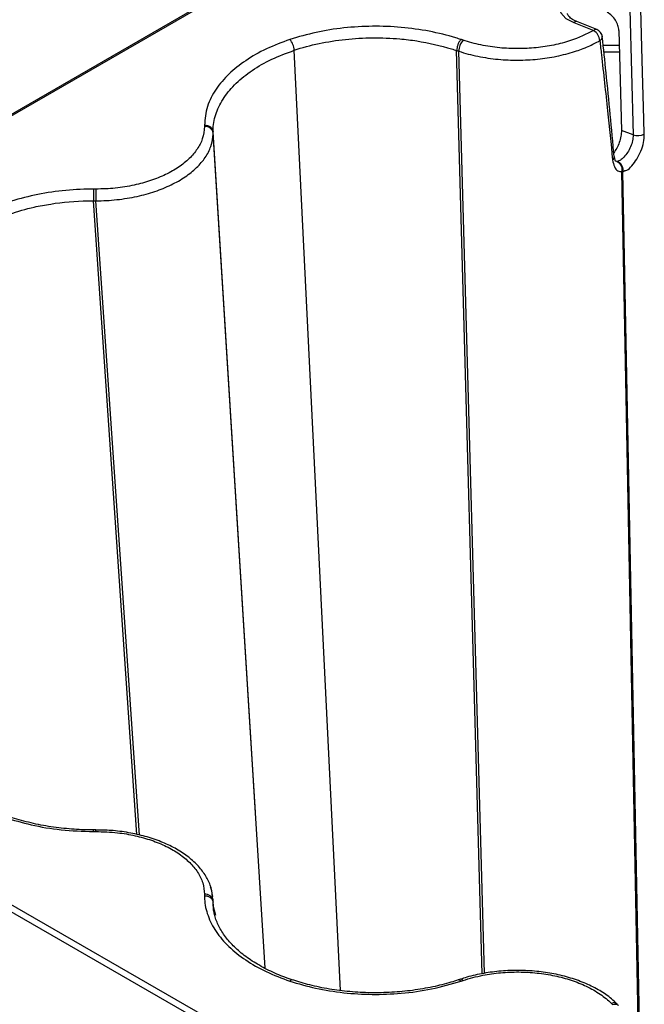
# Model space of a CAD drawing. Extents: x -14636 to 3588, y 2013 to 6853.
# Drawn here: x -10832 to -10760, y 5003 to 5117 of the extents above; entities that cross this region are included whole.
import ezdxf

# ---------------------------------------------------------------- set-up
doc = ezdxf.new("R2010")
doc.units = 0
doc.header["$LTSCALE"] = 12
doc.header["$MEASUREMENT"] = 0
doc.layers.add('DUENN-18', color=94, linetype='CONTINUOUS')
doc.layers.add('SICHTBAR', color=7, linetype='CONTINUOUS')

msp = doc.modelspace()

# ---------------------------------------------------------------- linework, layer by layer
at = {"layer": 'DUENN-18'}
for p, q in [((-10810.782, 5118.428), (-10847.805, 5097.055)), ((-10847.555, 5097.03), (-10810.532, 5118.403)), ((-10761.369, 5117.789), (-10760.97, 5103.3)), ((-10765.156, 5115.487), (-10767.475, 5116.404)), ((-10762.615, 5115.377), (-10762.319, 5103.833)), ((-10794.806, 5004.383), (-10800.159, 5113.093)), ((-10781.376, 5113.062), (-10781.376, 5113.061)), ((-10778.424, 5006.319), (-10781.376, 5113.061)), ((-10778.164, 5006.37), (-10781.132, 5112.98)), ((-10762.57, 5113.647), (-10764.427, 5113.647)), ((-10764.347, 5112.894), (-10762.551, 5112.894)), ((-10760.97, 5103.3), (-10762.319, 5103.833)), ((-10804.651, 5024.976), (-10809.542, 5103.674)), ((-10809.542, 5103.674), (-10809.542, 5103.674)), ((-10803.529, 5006.954), (-10809.541, 5103.511)), ((-10762.861, 5100.216), (-10763.024, 5100.276)), ((-10760.378, 5000.88), (-10762.286, 5099.028)), ((-10762.142, 5099.044), (-10762.142, 5099.042)), ((-10760.228, 5000.786), (-10762.142, 5099.042)), ((-10823.381, 5095.685), (-10823.381, 5095.685)), ((-10818.368, 5022.413), (-10823.381, 5095.685)), ((-10818.059, 5022.344), (-10823.099, 5095.685)), ((-10804.629, 5024.623), (-10804.651, 5024.976)), ((-10823.098, 5022.945), (-10823.38, 5022.945)), ((-10847.908, 5022.156), (-10810.886, 5000.783)), ((-10810.532, 5001.394), (-10847.555, 5022.766)), ((-10809.805, 5016.236), (-10809.809, 5016.3)), ((-10809.542, 5014.576), (-10809.542, 5014.576)), ((-10809.476, 5013.61), (-10809.542, 5014.576)), ((-10809.496, 5014.063), (-10809.541, 5014.739)), ((-10780.949, 5005.676), (-10781.193, 5005.595))]:
    msp.add_line(p, q, dxfattribs=at)
at = {"layer": 'DUENN-18', "flags": 128}
for points in [[(-10759.676, 5103.4), (-10759.722, 5105.109), (-10759.907, 5111.944), (-10760.067, 5117.893)], [(-10809.228, 5013.043), (-10809.53, 5014.196), (-10809.542, 5014.576), (-10809.542, 5014.576), (-10809.542, 5014.576)]]:
    msp.add_lwpolyline(points, dxfattribs=at)
at = {"layer": 'DUENN-18'}
for centre, radius, start, end in [((-10767.564, 5116.041), 0.374, 76.18842, 138.1146), ((-10765.245, 5115.124), 0.374, 76.18789, 138.11432), ((-10766.374, 5114.069), 1.557, 4.92447, 56.92757), ((-10765.524, 5114.557), 1, 6.11179, 68.43225), ((-10802.237, 5112.984), 2.081, 2.98674, 40.60442), ((-10779.057, 5112.899), 2.077, 139.32072, 177.75923), ((-10765.048, 5114.669), 0.519, 295.88194, 359.68397), ((-10810.462, 5103.353), 0.934, 9.73135, 94.78621), ((-10760.445, 5104.929), 1.711, 252.12166, 296.70569), ((-10763.595, 5100.788), 0.458, 303.77429, 3.35171), ((-9887.49, 5095.644), 935.609, 179.914839, 179.997508), ((-10847.567, 5022.789), 24.469, 359.93598, 0.3653), ((-10810.463, 5014.58), 0.935, 9.73124, 94.7078), ((-10800.393, 5005.269), 0.325, 80.25856, 144.38467), ((-10780.897, 5005.355), 0.326, 35.60489, 99.21071), ((-10763.211, 5002.28), 0.667, 48.66608, 113.64638)]:
    msp.add_arc(centre, radius, start, end, dxfattribs=at)
for points, knots in [([(-10762.615, 5115.377), (-10762.638, 5115.575), (-10762.684, 5115.972), (-10762.982, 5116.577), (-10763.417, 5117.126), (-10763.785, 5117.369), (-10763.974, 5117.493)], [0, 0, 0, 0, 0.2469674, 0.4939345, 0.740667, 1, 1, 1, 1]), ([(-10767.475, 5116.404), (-10767.596, 5116.456), (-10767.946, 5116.608), (-10768.352, 5116.913), (-10768.546, 5117.199), (-10768.551, 5117.29), (-10768.553, 5117.33)], [0, 0, 0, 0, 0.1604921, 0.4654982, 0.7687814, 1, 1, 1, 1]), ([(-10800.159, 5113.093), (-10800.159, 5113.093), (-10799.254, 5113.406), (-10797.317, 5113.912), (-10794.26, 5114.407), (-10791.098, 5114.585), (-10788.318, 5114.475), (-10785.215, 5114.099), (-10783.027, 5113.592), (-10781.565, 5113.127), (-10781.376, 5113.062), (-10781.376, 5113.062)], [0, 0, 0, 0, 0.0000031, 0.1612299, 0.3224543, 0.4832459, 0.644035, 0.745946, 0.9663434, 0.9999969, 1, 1, 1, 1]), ([(-10780.876, 5114.334), (-10780.94, 5114.259), (-10781.067, 5114.11), (-10781.229, 5113.771), (-10781.345, 5113.4), (-10781.366, 5113.175), (-10781.376, 5113.062)], [0, 0, 0, 0, 0.2500044, 0.5000212, 0.7499951, 1, 1, 1, 1]), ([(-10781.132, 5112.98), (-10781.132, 5112.98), (-10780.436, 5112.739), (-10778.943, 5112.363), (-10776.628, 5112.013), (-10774.29, 5111.913), (-10772.006, 5112.03), (-10769.789, 5112.369), (-10767.824, 5112.883), (-10766.155, 5113.501), (-10765.257, 5113.974), (-10764.822, 5114.203)], [0, 0, 0, 0, 0.0000035, 0.1379796, 0.2759573, 0.4052627, 0.5345715, 0.6638653, 0.7931565, 0.8998926, 1, 1, 1, 1]), ([(-10780.632, 5114.252), (-10780.647, 5114.257), (-10780.676, 5114.267), (-10780.712, 5114.279), (-10780.741, 5114.289), (-10780.771, 5114.299), (-10780.8, 5114.308), (-10780.837, 5114.321), (-10780.861, 5114.329), (-10780.876, 5114.334)], [0, 0, 0, 0, 0.1790355, 0.3581101, 0.4476405, 0.537171, 0.7162065, 0.8057506, 1, 1, 1, 1]), ([(-10764.822, 5114.203), (-10764.76, 5113.66), (-10764.451, 5110.947), (-10763.946, 5106.345), (-10763.533, 5102.296), (-10763.341, 5100.408)], [0, 0, 0, 0, 0.1177156, 0.5885793, 1, 1, 1, 1]), ([(-10763.169, 5100.813), (-10763.463, 5104.036), (-10763.884, 5108.642), (-10764.385, 5113.274), (-10764.535, 5114.666)], [0, 0, 0, 0, 0.6995904, 1, 1, 1, 1]), ([(-10809.542, 5103.674), (-10809.542, 5103.674), (-10809.532, 5103.801), (-10809.543, 5104.543), (-10809.23, 5105.89), (-10808.344, 5107.657), (-10806.937, 5109.307), (-10805.08, 5110.796), (-10802.825, 5112.098), (-10801.048, 5112.761), (-10800.159, 5113.093)], [0, 0, 0, 0, 0.0000031, 0.0336582, 0.1948597, 0.3560579, 0.5168252, 0.6775953, 0.8387959, 1, 1, 1, 1]), ([(-10781.376, 5113.061), (-10781.347, 5113.052), (-10781.292, 5113.033), (-10781.225, 5113.011), (-10781.173, 5112.994), (-10781.147, 5112.985), (-10781.132, 5112.98)], [0, 0, 0, 0, 0.3581455, 0.6790728, 0.8208754, 1, 1, 1, 1]), ([(-10810.54, 5104.447), (-10810.414, 5104.436), (-10810.16, 5104.413), (-10809.837, 5104.236), (-10809.604, 5103.982), (-10809.562, 5103.777), (-10809.542, 5103.674)], [0, 0, 0, 0, 0.2500004, 0.5000174, 0.7499937, 1, 1, 1, 1]), ([(-10762.319, 5103.833), (-10762.328, 5103.609), (-10762.347, 5103.16), (-10762.555, 5102.427), (-10762.854, 5101.749), (-10763.094, 5101.407), (-10763.21, 5101.242)], [0, 0, 0, 0, 0.2539415, 0.5078935, 0.7617564, 1, 1, 1, 1]), ([(-10823.099, 5095.685), (-10823.099, 5095.685), (-10822.287, 5095.685), (-10820.66, 5095.781), (-10818.348, 5096.151), (-10816.233, 5096.739), (-10814.355, 5097.5), (-10812.729, 5098.433), (-10811.392, 5099.506), (-10810.393, 5100.693), (-10809.784, 5101.883), (-10809.568, 5102.835), (-10809.541, 5103.352), (-10809.541, 5103.511), (-10809.541, 5103.511)], [0, 0, 0, 0, 0.000003, 0.1144766, 0.2289515, 0.3362312, 0.4435139, 0.5507842, 0.6580524, 0.7652306, 0.8724074, 0.9611338, 0.999997, 1, 1, 1, 1]), ([(-10809.541, 5103.511), (-10809.541, 5103.531), (-10809.541, 5103.568), (-10809.541, 5103.606), (-10809.542, 5103.631), (-10809.542, 5103.648), (-10809.542, 5103.664), (-10809.542, 5103.674)], [0, 0, 0, 0, 0.3581572, 0.6790786, 0.7165292, 0.8060615, 1, 1, 1, 1]), ([(-10760.97, 5103.3), (-10760.977, 5103.077), (-10760.991, 5102.632), (-10761.237, 5101.92), (-10761.598, 5101.263), (-10762.025, 5100.723), (-10762.437, 5100.351), (-10762.661, 5100.267), (-10762.765, 5100.228)], [0, 0, 0, 0, 0.1692565, 0.3384113, 0.5082616, 0.6791469, 0.8495957, 1, 1, 1, 1]), ([(-10762.142, 5099.042), (-10762.142, 5099.042), (-10762.007, 5099.198), (-10761.669, 5099.134), (-10761.107, 5099.725), (-10760.527, 5100.476), (-10760.047, 5101.425), (-10759.719, 5102.445), (-10759.69, 5103.08), (-10759.676, 5103.4)], [0, 0, 0, 0, 0.0000077, 0.1470957, 0.3139957, 0.482698, 0.653044, 0.8256247, 1, 1, 1, 1]), ([(-10763.341, 5100.408), (-10763.286, 5100.135), (-10763.175, 5099.583), (-10762.779, 5099.068), (-10762.413, 5099.102), (-10762.286, 5099.028), (-10762.286, 5099.028)], [0, 0, 0, 0, 0.3369359, 0.6809233, 0.9999736, 1, 1, 1, 1]), ([(-10762.972, 5100.232), (-10762.976, 5100.236), (-10762.984, 5100.244), (-10763.1, 5100.47), (-10763.121, 5100.728), (-10763.127, 5100.817)], [0, 0, 0, 0, 0.333114, 0.7708016, 1, 1, 1, 1]), ([(-10762.765, 5100.228), (-10762.766, 5100.228), (-10762.778, 5100.225), (-10762.799, 5100.221), (-10762.83, 5100.217), (-10762.85, 5100.216), (-10762.861, 5100.216)], [0, 0, 0, 0, 0.02670248, 0.34519578, 0.66355696, 1, 1, 1, 1]), ([(-10762.861, 5100.216), (-10762.834, 5100.205), (-10762.704, 5100.15), (-10762.503, 5099.989), (-10762.326, 5099.697), (-10762.241, 5099.365), (-10762.271, 5099.142), (-10762.286, 5099.03)], [0, 0, 0, 0, 0.0645341, 0.3168704, 0.544578, 0.7722881, 1, 1, 1, 1]), ([(-10762.142, 5099.044), (-10762.132, 5099.155), (-10762.112, 5099.378), (-10762.211, 5099.709), (-10762.392, 5099.99), (-10762.576, 5100.136), (-10762.705, 5100.203), (-10762.743, 5100.219), (-10762.765, 5100.228)], [0, 0, 0, 0, 0.22683011, 0.45368354, 0.68051869, 0.90735834, 0.94708375, 1, 1, 1, 1]), ([(-10762.286, 5099.03), (-10762.285, 5099.03), (-10762.268, 5099.03), (-10762.236, 5099.032), (-10762.193, 5099.029), (-10762.152, 5099.055), (-10762.142, 5099.044), (-10762.142, 5099.044)], [0, 0, 0, 0, 0.0230965, 0.3426155, 0.6621039, 0.9997599, 1, 1, 1, 1]), ([(-10762.286, 5099.028), (-10762.286, 5099.029), (-10762.286, 5099.029), (-10762.286, 5099.03), (-10762.286, 5099.03)], [0, 0, 0, 0, 0.70966794, 1, 1, 1, 1]), ([(-10762.142, 5099.044), (-10762.142, 5099.044), (-10762.142, 5099.044), (-10762.142, 5099.044), (-10762.142, 5099.044)], [0, 0, 0, 0, 0.1634593, 1, 1, 1, 1]), ([(-10823.38, 5097.035), (-10823.38, 5096.95), (-10823.38, 5096.781), (-10823.38, 5096.418), (-10823.381, 5096.029), (-10823.381, 5095.8), (-10823.381, 5095.685)], [0, 0, 0, 0, 0.24999982, 0.50001617, 0.74999596, 1, 1, 1, 1]), ([(-10839.652, 5090.294), (-10839.652, 5090.294), (-10839.108, 5090.817), (-10837.915, 5091.829), (-10835.68, 5093.134), (-10833.103, 5094.201), (-10830.603, 5094.909), (-10827.596, 5095.472), (-10825.265, 5095.693), (-10823.601, 5095.679), (-10823.381, 5095.685), (-10823.381, 5095.685)], [0, 0, 0, 0, 0.0000031, 0.1612304, 0.3224548, 0.4832463, 0.6440352, 0.7459459, 0.9663436, 0.9999969, 1, 1, 1, 1]), ([(-10823.381, 5095.685), (-10823.347, 5095.685), (-10823.283, 5095.685), (-10823.206, 5095.685), (-10823.146, 5095.685), (-10823.115, 5095.685), (-10823.099, 5095.685)], [0, 0, 0, 0, 0.3581513, 0.6790757, 0.8208964, 1, 1, 1, 1]), ([(-10823.38, 5022.946), (-10823.545, 5022.946), (-10824.485, 5022.948), (-10826.238, 5023.042), (-10828.592, 5023.329), (-10830.889, 5023.793), (-10833.053, 5024.421), (-10835.053, 5025.194), (-10836.85, 5026.099), (-10838.425, 5027.13), (-10839.333, 5027.883), (-10839.773, 5028.324), (-10839.811, 5028.363)], [0, 0, 0, 0, 0.0247516, 0.1408218, 0.2629745, 0.3847011, 0.5053352, 0.6268111, 0.7474263, 0.8676191, 0.988498, 1, 1, 1, 1]), ([(-10823.38, 5022.762), (-10823.38, 5022.828), (-10823.38, 5022.935), (-10823.38, 5022.93), (-10823.38, 5022.928)], [0, 0, 0, 0, 0.6147744, 1, 1, 1, 1]), ([(-10809.571, 5015.25), (-10809.65, 5015.687), (-10809.806, 5016.55), (-10810.435, 5017.771), (-10811.325, 5018.899), (-10812.49, 5019.931), (-10813.911, 5020.843), (-10815.547, 5021.614), (-10817.361, 5022.223), (-10819.309, 5022.654), (-10821.239, 5022.908), (-10822.515, 5022.927), (-10823.098, 5022.935)], [0, 0, 0, 0, 0.1002162, 0.1973922, 0.2963869, 0.3974419, 0.5002348, 0.6032283, 0.7065833, 0.8094306, 0.9130667, 1, 1, 1, 1]), ([(-10809.541, 5014.739), (-10809.541, 5014.739), (-10809.541, 5014.899), (-10809.678, 5015.36), (-10809.628, 5015.892), (-10809.804, 5016.238), (-10809.833, 5016.295)], [0, 0, 0, 0, 0.0000234, 0.3095133, 0.8869345, 1, 1, 1, 1]), ([(-10810.54, 5015.35), (-10810.414, 5015.338), (-10810.16, 5015.315), (-10809.837, 5015.138), (-10809.604, 5014.884), (-10809.562, 5014.678), (-10809.542, 5014.576)], [0, 0, 0, 0, 0.2500064, 0.5000167, 0.7499962, 1, 1, 1, 1]), ([(-10809.542, 5014.576), (-10809.542, 5014.595), (-10809.542, 5014.632), (-10809.541, 5014.677), (-10809.541, 5014.711), (-10809.541, 5014.729), (-10809.541, 5014.739)], [0, 0, 0, 0, 0.3581513, 0.6790757, 0.820859, 1, 1, 1, 1]), ([(-10800.339, 5005.59), (-10800.394, 5005.608), (-10801.114, 5005.847), (-10802.453, 5006.376), (-10804.229, 5007.267), (-10805.796, 5008.287), (-10807.112, 5009.402), (-10808.163, 5010.584), (-10808.916, 5011.812), (-10809.39, 5013.005), (-10809.472, 5013.798), (-10809.509, 5014.166)], [0, 0, 0, 0, 0.0099356, 0.1302545, 0.2569233, 0.3828967, 0.5084544, 0.6352665, 0.7614146, 0.8890616, 1, 1, 1, 1]), ([(-10762.803, 5002.787), (-10763.019, 5003), (-10763.595, 5003.566), (-10764.815, 5004.39), (-10766.398, 5005.2), (-10768.183, 5005.849), (-10770.098, 5006.327), (-10772.115, 5006.621), (-10774.176, 5006.732), (-10776.243, 5006.653), (-10778.266, 5006.386), (-10779.841, 5006.037), (-10780.691, 5005.752), (-10780.937, 5005.669)], [0, 0, 0, 0, 0.0599588, 0.1593268, 0.2599112, 0.3597302, 0.4601149, 0.5595168, 0.6593815, 0.7586762, 0.8582872, 0.9588789, 1, 1, 1, 1]), ([(-10781.196, 5005.602), (-10781.476, 5005.509), (-10782.421, 5005.193), (-10784.169, 5004.766), (-10786.459, 5004.366), (-10788.864, 5004.138), (-10791.303, 5004.09), (-10793.734, 5004.214), (-10796.109, 5004.522), (-10798.336, 5004.972), (-10799.69, 5005.395), (-10800.336, 5005.597)], [0, 0, 0, 0, 0.0484944, 0.1632323, 0.2842317, 0.4055787, 0.5264576, 0.6480741, 0.7690626, 0.8897836, 1, 1, 1, 1]), ([(-10780.876, 5005.463), (-10780.941, 5005.517), (-10781.057, 5005.616), (-10781.149, 5005.594), (-10781.191, 5005.584)], [0, 0, 0, 0, 0.5527951, 1, 1, 1, 1]), ([(-10763.337, 5002.75), (-10763.229, 5002.774), (-10763.012, 5002.822), (-10762.767, 5002.766), (-10762.68, 5002.668), (-10762.652, 5002.637)], [0, 0, 0, 0, 0.40550188, 0.81102847, 1, 1, 1, 1])]:
    msp.add_open_spline(points, degree=3, knots=knots, dxfattribs=at)
at = {"layer": 'SICHTBAR'}
msp.add_line((-10767.842, 5116.29), (-10765.524, 5115.374), dxfattribs=at)
at = {"layer": 'SICHTBAR', "flags": 128}
for points in [[(-10763.371, 5120.06), (-10764.489, 5120.367), (-10765.717, 5120.459), (-10766.934, 5120.328), (-10768.021, 5119.985), (-10768.872, 5119.466), (-10769.403, 5118.82), (-10769.562, 5118.112), (-10769.335, 5117.409), (-10768.742, 5116.782), (-10767.842, 5116.29)], [(-10823.38, 5022.762), (-10823.325, 5022.762), (-10823.3, 5022.762), (-10823.249, 5022.762), (-10823.224, 5022.762), (-10823.199, 5022.762), (-10823.148, 5022.762), (-10823.098, 5022.762)], [(-10810.54, 5015.513), (-10810.54, 5015.483), (-10810.54, 5015.454), (-10810.54, 5015.44), (-10810.54, 5015.425), (-10810.54, 5015.396), (-10810.54, 5015.381), (-10810.54, 5015.35)], [(-10763.478, 5002.891), (-10763.453, 5002.866), (-10763.428, 5002.84), (-10763.415, 5002.828), (-10763.402, 5002.815), (-10763.377, 5002.79), (-10763.365, 5002.777), (-10763.337, 5002.75)]]:
    msp.add_lwpolyline(points, dxfattribs=at)
at = {"layer": 'SICHTBAR'}
for points, knots in [([(-10780.876, 5114.334), (-10781.079, 5114.4), (-10782.25, 5114.781), (-10784.525, 5115.336), (-10787.777, 5115.791), (-10791.116, 5115.918), (-10794.44, 5115.722), (-10797.682, 5115.219), (-10799.665, 5114.632), (-10800.657, 5114.339)], [0, 0, 0, 0, 0.0336757, 0.1948771, 0.3560747, 0.5168275, 0.677583, 0.8387902, 1, 1, 1, 1]), ([(-10765.524, 5115.374), (-10766.386, 5114.951), (-10767.789, 5114.262), (-10770.129, 5113.669), (-10772.177, 5113.352), (-10774.295, 5113.246), (-10776.457, 5113.346), (-10778.617, 5113.66), (-10779.96, 5114.055), (-10780.632, 5114.252)], [0, 0, 0, 0, 0.206485, 0.3358362, 0.4651888, 0.5945615, 0.723932, 0.8619669, 1, 1, 1, 1]), ([(-10800.657, 5114.339), (-10801.581, 5113.996), (-10803.455, 5113.299), (-10805.817, 5111.936), (-10807.794, 5110.368), (-10809.303, 5108.585), (-10810.34, 5106.589), (-10810.473, 5105.169), (-10810.54, 5104.447)], [0, 0, 0, 0, 0.1589125, 0.3224481, 0.480934, 0.6440048, 0.8188866, 1, 1, 1, 1]), ([(-10810.54, 5104.284), (-10810.587, 5103.8), (-10810.674, 5102.909), (-10811.332, 5101.659), (-10812.251, 5100.556), (-10813.491, 5099.56), (-10814.997, 5098.696), (-10816.738, 5097.992), (-10818.697, 5097.455), (-10820.839, 5097.103), (-10822.345, 5097.058), (-10823.098, 5097.035)], [0, 0, 0, 0, 0.1274609, 0.234661, 0.3418618, 0.4491451, 0.5564298, 0.6637312, 0.7710301, 0.8855158, 1, 1, 1, 1]), ([(-10810.54, 5104.447), (-10810.54, 5104.437), (-10810.54, 5104.421), (-10810.54, 5104.396), (-10810.54, 5104.377), (-10810.54, 5104.357), (-10810.54, 5104.338), (-10810.54, 5104.313), (-10810.54, 5104.294), (-10810.54, 5104.284)], [0, 0, 0, 0, 0.1944045, 0.2839587, 0.4631231, 0.5527053, 0.6422875, 0.8214239, 1, 1, 1, 1]), ([(-10823.38, 5097.035), (-10823.612, 5097.034), (-10824.956, 5097.025), (-10827.407, 5096.849), (-10830.618, 5096.305), (-10833.62, 5095.451), (-10836.329, 5094.322), (-10838.701, 5092.951), (-10839.91, 5091.87), (-10840.515, 5091.33)], [0, 0, 0, 0, 0.0336752, 0.194877, 0.3560745, 0.5168275, 0.6775827, 0.8387901, 1, 1, 1, 1]), ([(-10823.098, 5097.035), (-10823.114, 5097.035), (-10823.148, 5097.035), (-10823.19, 5097.035), (-10823.224, 5097.035), (-10823.258, 5097.035), (-10823.291, 5097.035), (-10823.335, 5097.035), (-10823.362, 5097.035), (-10823.38, 5097.035)], [0, 0, 0, 0, 0.1790591, 0.3580902, 0.4476197, 0.5371492, 0.7162083, 0.8057098, 1, 1, 1, 1]), ([(-10840.515, 5028.467), (-10839.92, 5027.934), (-10838.714, 5026.852), (-10836.352, 5025.488), (-10833.636, 5024.347), (-10830.548, 5023.476), (-10827.09, 5022.878), (-10824.631, 5022.801), (-10823.38, 5022.762)], [0, 0, 0, 0, 0.1589124, 0.3224479, 0.4809337, 0.6440044, 0.8188862, 1, 1, 1, 1]), ([(-10823.098, 5022.762), (-10822.259, 5022.735), (-10820.715, 5022.685), (-10818.55, 5022.304), (-10816.64, 5021.774), (-10814.915, 5021.058), (-10813.417, 5020.189), (-10812.198, 5019.184), (-10811.268, 5018.053), (-10810.659, 5016.816), (-10810.579, 5015.947), (-10810.54, 5015.513)], [0, 0, 0, 0, 0.1274615, 0.2346609, 0.3418625, 0.4491458, 0.5564306, 0.6637312, 0.7710302, 0.8855158, 1, 1, 1, 1]), ([(-10810.54, 5015.35), (-10810.538, 5015.216), (-10810.524, 5014.44), (-10810.218, 5013.025), (-10809.276, 5011.171), (-10807.796, 5009.438), (-10805.84, 5007.875), (-10803.465, 5006.505), (-10801.593, 5005.807), (-10800.657, 5005.458)], [0, 0, 0, 0, 0.0336752, 0.1948772, 0.3560745, 0.5168276, 0.6775831, 0.8387901, 1, 1, 1, 1]), ([(-10780.632, 5005.544), (-10779.882, 5005.763), (-10778.501, 5006.165), (-10776.298, 5006.461), (-10774.184, 5006.553), (-10772.07, 5006.431), (-10770.02, 5006.11), (-10768.094, 5005.592), (-10766.309, 5004.881), (-10764.71, 5003.986), (-10763.889, 5003.256), (-10763.478, 5002.891)], [0, 0, 0, 0, 0.1274609, 0.2346607, 0.3418618, 0.4491454, 0.5564302, 0.6637315, 0.77103, 0.8855155, 1, 1, 1, 1]), ([(-10800.657, 5005.458), (-10799.68, 5005.168), (-10797.698, 5004.579), (-10794.472, 5004.08), (-10791.132, 5003.875), (-10787.703, 5004.012), (-10784.19, 5004.492), (-10781.994, 5005.135), (-10780.876, 5005.463)], [0, 0, 0, 0, 0.1589129, 0.322448, 0.4809344, 0.6440048, 0.8188867, 1, 1, 1, 1]), ([(-10780.876, 5005.463), (-10780.861, 5005.468), (-10780.837, 5005.476), (-10780.8, 5005.488), (-10780.771, 5005.498), (-10780.741, 5005.508), (-10780.712, 5005.518), (-10780.676, 5005.53), (-10780.647, 5005.539), (-10780.632, 5005.544)], [0, 0, 0, 0, 0.1943827, 0.2839497, 0.4631092, 0.5526899, 0.6422696, 0.8214164, 1, 1, 1, 1])]:
    msp.add_open_spline(points, degree=3, knots=knots, dxfattribs=at)

doc.saveas('drawing.dxf')
